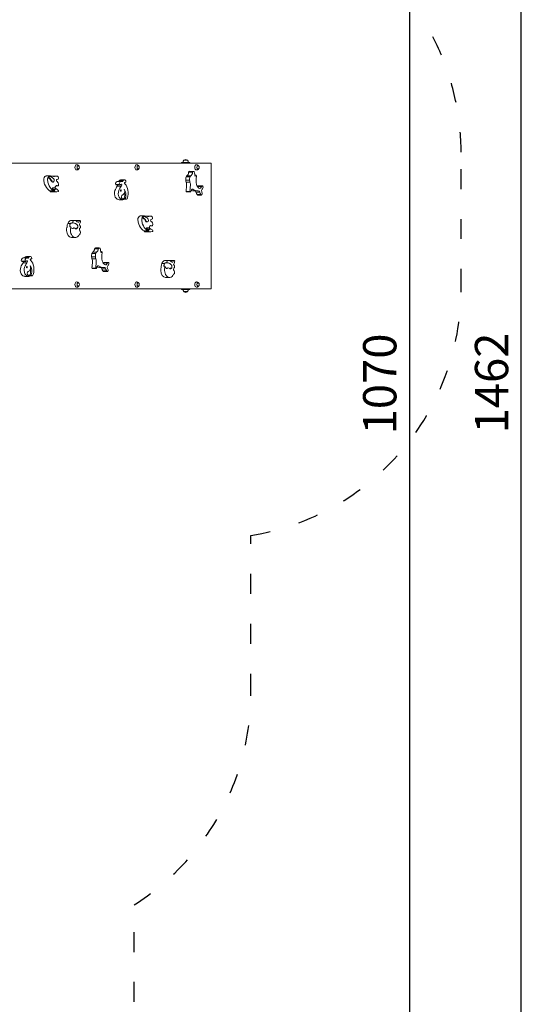
# Model space of a CAD drawing. Units: millimetres. Extents: x 10903 to 12089, y -39844 to -36336.
# Drawn here: x 11784 to 12089, y -37470 to -36878 of the extents above; entities that cross this region are included whole.
import ezdxf

# ---------------------------------------------------------------- set-up
doc = ezdxf.new("R2010")
doc.units = ezdxf.units.MM
doc.linetypes.add('ACAD_ISO03W100', pattern=[30, 12, -18])
doc.layers.add('Strefa funkcjonowania', color=7, linetype='ACAD_ISO03W100')
doc.styles.add('arialN', font='ARIALN.TTF')
doc.dimstyles.new('100 strzałki', dxfattribs={"dimtxt": 20, "dimasz": 22, "dimexe": 15, "dimexo": 15, "dimgap": 5, "dimtad": 1, "dimdec": 0, "dimtxsty": 'arialN', "dimcen": 0, "dimse1": 1, "dimse2": 1, "dimclrd": 5, "dimclre": 5, "dimclrt": 256, "dimadec": 0, "dimazin": 0, "dimtfac": 1, "dimtdec": 0, "dimtmove": 0, "dimatfit": 0, "dimfxl": 1, "dimarcsym": 0})

# ---------------------------------------------------------------- blocks, each defined once
blk = doc.blocks.new('*D5')
at = {"lineweight": -2, "transparency": 16777216}
blk.add_line((12085.59, -37816.91), (12085.59, -36398.63), dxfattribs=at)
at = {"transparency": 16777216}
for points in [[(12081.92, -36398.63), (12089.25, -36398.63), (12085.59, -36376.63)], [(12081.92, -37816.91), (12089.25, -37816.91), (12085.59, -37838.91)]]:
    blk.add_solid(points, dxfattribs=at)
at = {"layer": 'Defpoints', "color": 0, "transparency": 16777216}
for p in [(11215.62, -36376.63), (12085.59, -36376.63), (11201.62, -37838.91)]:
    blk.add_point(p, dxfattribs=at)
at = {"transparency": 16777216, "insert": (12070.37, -37096.49), "char_height": 20, "attachment_point": 5, "rotation": 90, "style": 'arialN'}
blk.add_mtext('1462', dxfattribs=at)
blk = doc.blocks.new('*D6')
at = {"lineweight": -2, "transparency": 16777216}
blk.add_line((12018.44, -36583.85), (12018.44, -37610.32), dxfattribs=at)
at = {"transparency": 16777216}
for points in [[(12014.77, -36583.85), (12022.1, -36583.85), (12018.44, -36561.85)], [(12014.77, -37610.32), (12022.1, -37610.32), (12018.44, -37632.32)]]:
    blk.add_solid(points, dxfattribs=at)
at = {"layer": 'Defpoints', "color": 0, "transparency": 16777216}
for p in [(11215.62, -36561.85), (11200.87, -37632.32), (12018.44, -37632.32)]:
    blk.add_point(p, dxfattribs=at)
at = {"transparency": 16777216, "insert": (12003.22, -37097.08), "char_height": 20, "attachment_point": 5, "rotation": 90, "style": 'arialN'}
blk.add_mtext('1070', dxfattribs=at)
blk = doc.blocks.new('*D7')
at = {"lineweight": -2, "transparency": 16777216}
blk.add_line((11074.82, -36414.1), (11877.35, -36414.1), dxfattribs=at)
at = {"transparency": 16777216}
for points in [[(11074.82, -36410.43), (11074.82, -36417.77), (11052.82, -36414.1)], [(11877.35, -36410.43), (11877.35, -36417.77), (11899.35, -36414.1)]]:
    blk.add_solid(points, dxfattribs=at)
at = {"layer": 'Defpoints', "color": 0, "transparency": 16777216}
for p in [(11899.35, -36414.1), (11899.35, -37002.15), (11052.82, -37357.65)]:
    blk.add_point(p, dxfattribs=at)
at = {"transparency": 16777216, "insert": (11476.08, -36398.89), "char_height": 20, "attachment_point": 5, "style": 'arialN'}
blk.add_mtext('847', dxfattribs=at)
blk = doc.blocks.new('*D8')
at = {"lineweight": -2, "transparency": 16777216}
blk.add_line((12027.48, -36364.65), (10925.4, -36364.65), dxfattribs=at)
at = {"transparency": 16777216}
for points in [[(10925.4, -36360.98), (10925.4, -36368.31), (10903.4, -36364.65)], [(12027.48, -36360.98), (12027.48, -36368.31), (12049.48, -36364.65)]]:
    blk.add_solid(points, dxfattribs=at)
at = {"layer": 'Defpoints', "color": 0, "transparency": 16777216}
for p in [(10903.4, -36364.65), (12049.48, -37002.14), (10903.4, -37318.15)]:
    blk.add_point(p, dxfattribs=at)
at = {"transparency": 16777216, "insert": (11476.44, -36349.44), "char_height": 20, "attachment_point": 5, "style": 'arialN'}
blk.add_mtext('1146', dxfattribs=at)
blk = doc.blocks.new('A$C2B651E77')
at = {"lineweight": 0}
for p, q in [((3471.48, 1000.92), (3473.58, 1000.92)), ((3487.73, 999.17), (3362.65, 999.17)), ((3470.03, 999.67), (3470.63, 999.67)), ((3470.03, 999.17), (3470.03, 999.67)), ((3474.43, 999.67), (3470.63, 999.67)), ((3474.43, 999.67), (3475.03, 999.67)), ((3477.2, 994.29), (3474.9, 994.29)), ((3475.03, 999.17), (3475.03, 999.67)), ((3487.93, 998.97), (3487.93, 923.97)), ((3391.25, 991.52), (3388.96, 991.52)), ((3389.81, 990.5), (3390.19, 990.5)), ((3389.88, 990.65), (3390.26, 990.65)), ((3390.42, 990.12), (3390.04, 990.12)), ((3391.08, 991.15), (3390.7, 991.15)), ((3390.89, 989.81), (3391.28, 989.81)), ((3391.86, 988.37), (3392.24, 988.37)), ((3394.99, 991.34), (3392.7, 991.34)), ((3431.46, 988.27), (3433.76, 988.27)), ((3432.54, 988.58), (3434.84, 988.58)), ((3435.75, 989.13), (3433.45, 989.13)), ((3472.57, 988.91), (3474.87, 988.91)), ((3472.83, 990.93), (3475.13, 990.93)), ((3473.29, 991.66), (3475.59, 991.66)), ((3474.33, 993.73), (3476.63, 993.73)), ((3478.63, 992.04), (3478.11, 992.04)), ((3390.99, 982.5), (3393.29, 982.5)), ((3392.84, 987.86), (3392.46, 987.86)), ((3393.5, 984.4), (3393.12, 984.4)), ((3395.73, 985.58), (3394.57, 985.58)), ((3395.61, 985.6), (3394.6, 985.6)), ((3394.98, 985.75), (3395.11, 985.75)), ((3430.5, 986.33), (3432.8, 986.33)), ((3433.11, 986.2), (3430.81, 986.2)), ((3431.43, 985.35), (3433.72, 985.35)), ((3472.8, 987.75), (3475.1, 987.75)), ((3472.92, 982.13), (3475.21, 982.13)), ((3476.43, 983.56), (3476.77, 983.56)), ((3479.55, 982.57), (3477.26, 982.57)), ((3479.86, 985.27), (3482.16, 985.27)), ((3482.55, 985.59), (3480.25, 985.59)), ((3394.16, 981.98), (3391.48, 981.98)), ((3394.77, 981.94), (3392.09, 981.94)), ((3434.83, 977.2), (3432.53, 977.2)), ((3435.58, 978.2), (3436.35, 978.2)), ((3436.85, 977.51), (3435.93, 977.51)), ((3475.4, 981.99), (3473.1, 981.99)), ((3478.71, 981.8), (3481.01, 981.8)), ((3479.39, 980.43), (3481.69, 980.43)), ((3482.1, 980.04), (3479.8, 980.04)), ((3405.98, 964.75), (3403.68, 964.75)), ((3408.84, 964.78), (3406.54, 964.78)), ((3447.82, 967.52), (3445.52, 967.52)), ((3446.37, 966.5), (3446.76, 966.5)), ((3446.44, 966.65), (3446.83, 966.65)), ((3446.99, 966.12), (3446.6, 966.12)), ((3447.65, 967.15), (3447.26, 967.15)), ((3447.46, 965.81), (3447.84, 965.81)), ((3448.43, 964.37), (3448.81, 964.37)), ((3451.56, 967.34), (3449.26, 967.34)), ((3401.7, 962.97), (3403.37, 962.97)), ((3403.59, 960.95), (3403.21, 960.95)), ((3403.74, 963.24), (3404.13, 963.24)), ((3407.86, 963.76), (3408.31, 963.76)), ((3447.55, 958.5), (3449.85, 958.5)), ((3449.41, 963.86), (3449.02, 963.86)), ((3450.06, 960.4), (3449.68, 960.4)), ((3452.29, 961.58), (3451.14, 961.58)), ((3452.18, 961.6), (3451.16, 961.6)), ((3451.54, 961.75), (3451.67, 961.75)), ((3406.23, 954.55), (3403.94, 954.55)), ((3450.73, 957.98), (3448.05, 957.98)), ((3451.34, 957.94), (3448.66, 957.94)), ((3417.77, 947.73), (3420.06, 947.73)), ((3420.64, 948.29), (3418.34, 948.29)), ((3374.9, 942.27), (3377.2, 942.27)), ((3375.98, 942.58), (3378.28, 942.58)), ((3379.18, 943.13), (3376.88, 943.13)), ((3416.01, 942.91), (3418.31, 942.91)), ((3416.24, 941.75), (3418.54, 941.75)), ((3416.26, 944.93), (3418.56, 944.93)), ((3416.73, 945.66), (3419.02, 945.66)), ((3422.06, 946.04), (3421.54, 946.04)), ((3462.55, 940.75), (3460.25, 940.75)), ((3465.41, 940.78), (3463.11, 940.78)), ((3373.94, 940.33), (3376.23, 940.33)), ((3376.54, 940.2), (3374.24, 940.2)), ((3374.86, 939.35), (3377.16, 939.35)), ((3416.35, 936.13), (3418.65, 936.13)), ((3418.83, 935.99), (3416.53, 935.99)), ((3419.86, 937.56), (3420.2, 937.56)), ((3422.99, 936.57), (3420.69, 936.57)), ((3422.14, 935.8), (3424.44, 935.8)), ((3423.3, 939.27), (3425.6, 939.27)), ((3425.98, 939.59), (3423.69, 939.59)), ((3458.26, 938.97), (3459.93, 938.97)), ((3460.16, 936.95), (3459.77, 936.95)), ((3460.31, 939.24), (3460.69, 939.24)), ((3464.43, 939.76), (3464.88, 939.76)), ((3378.27, 931.2), (3375.97, 931.2)), ((3379.02, 932.2), (3379.79, 932.2)), ((3380.29, 931.51), (3379.36, 931.51)), ((3422.83, 934.43), (3425.13, 934.43)), ((3425.53, 934.04), (3423.23, 934.04)), ((3462.8, 930.55), (3460.5, 930.55)), ((3364.53, 923.77), (3487.73, 923.77)), ((3470.03, 923.77), (3470.03, 923.27)), ((3470.63, 923.27), (3470.03, 923.27)), ((3470.63, 923.27), (3474.43, 923.27)), ((3475.03, 923.27), (3474.43, 923.27)), ((3475.03, 923.77), (3475.03, 923.27)), ((3472.53, 922.02), (3471.48, 922.02)), ((3473.58, 922.02), (3472.53, 922.02))]:
    blk.add_line(p, q, dxfattribs=at)
for centre, radius, start, end in [((3472.8, 999.67), 1.81, 136.39718, 180), ((3471.68, 1000.83), 0.2, 132.84364, 155.32792), ((3472.53, 999.92), 1.45, 47.15636, 132.84364), ((3473.38, 1000.83), 0.2, 24.67208, 47.15636), ((3472.27, 999.67), 1.81, 0, 43.60282), ((3407.22, 996.67), 1.45, 343.16454, 16.83546), ((3443.21, 996.67), 1.45, 343.16454, 16.83546), ((3479.21, 996.67), 1.45, 343.16454, 16.83546), ((3487.73, 998.97), 0.2, 360, 90), ((3407.22, 926.27), 1.45, 343.16454, 16.83546), ((3443.21, 926.27), 1.45, 343.16454, 16.83546), ((3472.8, 923.27), 1.81, 180, 223.60282), ((3472.27, 923.27), 1.81, 316.39718, 0), ((3479.21, 926.27), 1.45, 343.16454, 16.83546), ((3487.73, 923.97), 0.2, 270, 0), ((3471.68, 922.1), 0.2, 204.67208, 227.15636), ((3472.53, 923.02), 1.45, 227.15636, 312.84364), ((3473.38, 922.1), 0.2, 312.84364, 335.32792)]:
    blk.add_arc(centre, radius, start, end, dxfattribs=at)
for centre, major_axis, start_param, end_param in [((3407.02, 996.67), (0, 1.55), 0, 1.570796), ((3407.02, 996.67), (0, -1.55), -1.570796, 0), ((3407.98, 996.67), (0, 1.05), -1.03061, 1.570796), ((3407.98, 996.67), (0, -1.05), -1.570796, 1.03061), ((3443.02, 996.67), (0, 1.55), 0, 1.570796), ((3443.02, 996.67), (0, -1.55), -1.570796, 0), ((3443.98, 996.67), (0, 1.05), -1.03061, 1.570796), ((3443.98, 996.67), (0, -1.05), -1.570796, 1.03061), ((3474.9, 993.31), (0, 0.983), 0, 1.129153), ((3477.2, 993.31), (0, 0.983), -0.925879, 1.129153), ((3453.95, 980.32), (0, 39.37), -1.288735, -1.218837), ((3479.02, 996.67), (0, 1.55), 0, 1.570796), ((3479.02, 996.67), (0, -1.55), -1.570796, 0), ((3479.97, 996.67), (0, 1.05), -1.03061, 1.570796), ((3479.97, 996.67), (0, -1.05), -1.570796, 1.03061), ((3391.05, 989.25), (0, -2.29), -2.144553, -1.473605), ((3393.5, 989.79), (0, -6.14), -1.44699, -1.033408), ((3390.97, 989.35), (0, 2.13), 0.07936, 0.917989), ((3391.43, 989.25), (0, -2.29), -2.225149, -2.144553), ((3390.42, 990.48), (0, -0.355), -1.623207, 0.475693), ((3391.08, 989.27), (0, 1.88), -0.248479, 0.747897), ((3390.32, 988.98), (0, 1.21), -0.822854, -0.252753), ((3391.25, 987.45), (0, 4.08), -0.197932, 0.151982), ((3384.34, 977.64), (0, 15.88), -0.828613, -0.697596), ((3389.72, 980.95), (0, 10.47), -0.544773, -0.248479), ((3392.84, 988.96), (0, -1.1), -1.010907, 2.59682), ((3394.99, 981.01), (0, 10.33), -0.075743, 0.077641), ((3395.23, 992.32), (0, -2.9), 0.042757, 0.414374), ((3395.29, 990.02), (0, 1.33), -1.174844, -0.250113), ((3395.66, 990.19), (0, 0.725), -2.385189, -1.072278), ((3432.05, 988.97), (0, 0.858), -2.527017, -2.042349), ((3434.03, 985.88), (0, 2.43), 0.172073, 0.959488), ((3432.79, 963.84), (0, 24.48), -0.081279, -0.061944), ((3435.75, 987.03), (0, 2.1), -0.391081, 0.736669), ((3435.93, 987.96), (0, 1.13), -1.549724, -0.470962), ((3436.5, 988), (0, -0.24), 0.03938, 1.480663), ((3474.72, 989.31), (0, -3.36), -2.075448, -1.451004), ((3477.7, 990.74), (0, -8.18), -1.344175, -1.195871), ((3474.69, 988.78), (0, -3.62), -2.494373, -2.210007), ((3477.02, 989.31), (0, -3.36), -2.075448, -1.451004), ((3480, 990.74), (0, -8.18), -1.344175, -1.195871), ((3476.99, 988.78), (0, -3.62), -2.494373, -2.210007), ((3478.63, 991.44), (0, 0.601), -1.844094, 1.844094), ((3394.86, 990.57), (0, -8.37), -1.082977, -0.444012), ((3396.89, 990.67), (0, -12.29), -0.843511, -0.808066), ((3391.48, 982.63), (0, -0.655), -0.808066, 0), ((3394.91, 989.72), (0, -7.64), -0.501645, -0.336882), ((3392.43, 982.87), (0, 0.804), -0.932103, -0.260776), ((3393, 983.96), (0, 0.332), 0.260776, 2.880817), ((3393.5, 981.05), (0, 3.35), -0.619697, 0.260776), ((3399.57, 990.67), (0, -12.29), -0.932103, -0.808066), ((3394.16, 982.63), (0, -0.655), -0.808066, 0.093715), ((3394.77, 990.88), (0, -8.95), -0.09972, 0.21338), ((3395.61, 987.63), (0, -2.03), -0.395502, 0.003829), ((3395.24, 986.51), (0, 1.48), -1.558819, -0.384767), ((3395.73, 986.32), (0, -0.747), -0.237142, 1.853224), ((3395.98, 982.54), (0, -0.405), 0.05683, 2.415613), ((3431, 986.64), (0, 1.45), -2.666685, -1.988275), ((3431.66, 986.19), (0, 0.324), -1.988275, -1.522502), ((3434.4, 981), (0, -3.66), -2.081455, -0.90064), ((3441.77, 972.72), (0, -17.79), -2.360562, -2.172231), ((3433.1, 986.84), (0, -0.69), -2.241918, -0.732215), ((3433.11, 987.17), (0, -0.968), -0.516716, 0.516716), ((3433.64, 982.73), (0, -0.381), -3.141592653589794, 3.141592653589792), ((3433.87, 980.23), (0, 4.37), -2.055341, -0.689985), ((3435.98, 989.56), (0, -1.98), 0.015421, 0.434227), ((3433.85, 981.31), (0, 6.41), -2.05875, -0.568784), ((3473.72, 982.76), (0, -1.4), -1.725701, -1.103096), ((3473.1, 982.34), (0, -0.353), -0.937163, 0), ((3476.02, 982.76), (0, -1.4), -1.725701, -1.103096), ((3475.4, 982.34), (0, -0.353), -0.937163, 0.958068), ((3477.26, 992.55), (0, -9.98), -0.218105, 0), ((3479.55, 992.55), (0, -9.98), -0.449207, 0.084121), ((3480.25, 984.88), (0, 0.716), 0, 0.996235), ((3482.55, 984.88), (0, 0.716), -0.891257, 0.996235), ((3482, 984.9), (0, 1.48), -2.117521, -1.279615), ((3392.09, 990.88), (0, -8.95), -0.096441, 0), ((3434.83, 982.1), (0, -4.89), -0.809864, 0.512058), ((3434.68, 978.99), (0, 1.21), 0.158407, 2.882582), ((3435.12, 981.52), (0, -3.84), -0.262596, 0.523074), ((3436.85, 978.53), (0, -1.03), -0.814614, 1.345138), ((3482.07, 984.75), (0, -6.01), -1.057623, -0.76733), ((3479.8, 980.75), (0, -0.706), -1.097467, 0), ((3484.37, 984.75), (0, -6.01), -1.057623, -0.76733), ((3482.1, 980.75), (0, -0.706), -1.097467, 2.034766), ((3404.12, 960.2), (0, -4.69), -2.718327, -2.20449), ((3403.68, 961.8), (0, 2.94), 0, 0.433603), ((3406.42, 960.2), (0, -4.69), -2.718327, -2.276213), ((3405.98, 961.8), (0, 2.94), -0.422344, 0.433603), ((3407.85, 962.53), (0, -3.11), -2.353803, -2.331154), ((3406.54, 964.52), (0, 0.262), 0, 0.701357), ((3410.15, 962.53), (0, -3.11), -2.353803, -1.977659), ((3408.84, 964.52), (0, 0.262), -0.499028, 0.701357), ((3408.5, 962.41), (0, 2.43), -0.527393, -0.269831), ((3408.32, 964.19), (0, 1.63), -2.119058, -1.456636), ((3409.15, 964.24), (0, 0.347), -1.15695, -0.666063), ((3447.61, 965.25), (0, -2.29), -2.144553, -1.473605), ((3450.06, 965.79), (0, -6.14), -1.44699, -1.033408), ((3447.53, 965.35), (0, 2.13), 0.07936, 0.917989), ((3446.99, 966.48), (0, -0.355), -1.623207, 0.475693), ((3447.99, 965.25), (0, -2.29), -2.225149, -2.144553), ((3447.65, 965.27), (0, 1.88), -0.248479, 0.747897), ((3446.89, 964.98), (0, 1.21), -0.822854, -0.252753), ((3447.82, 963.45), (0, 4.08), -0.197932, 0.151982), ((3440.9, 953.64), (0, 15.88), -0.828613, -0.697596), ((3446.29, 956.95), (0, 10.47), -0.544773, -0.248479), ((3449.41, 964.96), (0, -1.1), -1.010907, 2.59682), ((3451.56, 957.01), (0, 10.33), -0.075743, 0.077641), ((3451.8, 968.32), (0, -2.9), 0.042757, 0.414374), ((3451.85, 966.02), (0, 1.33), -1.174844, -0.250113), ((3452.23, 966.19), (0, 0.725), -2.385189, -1.072278), ((3403.51, 958.87), (0, -3.94), -2.000212, -1.539886), ((3403.94, 959.18), (0, -4.62), -1.477676, 0), ((3404.33, 960.61), (0, -4.73), -2.094086, -1.692678), ((3405.81, 958.87), (0, -3.94), -2.000212, -1.539886), ((3406.23, 959.18), (0, -4.62), -1.477676, 0.106977), ((3405.53, 958.16), (0, 2.15), -0.681072, 0), ((3406.75, 965.92), (0, 4.62), -2.371419, -2.163772), ((3408.66, 957.57), (0, 1.12), -0.987598, -0.299355), ((3409, 961.55), (0, 0.27), -1.024993, -0.12067), ((3408.45, 960.89), (0, 1.34), -1.381427, -0.929502), ((3409.17, 960.53), (0, -0.218), 0.365277, 1.611378), ((3407, 960.74), (0, 3.61), -1.627038, -1.461058), ((3451.42, 966.57), (0, -8.37), -1.082977, -0.444012), ((3453.45, 966.67), (0, -12.29), -0.843511, -0.808066), ((3451.47, 965.72), (0, -7.64), -0.501645, -0.336882), ((3448.99, 958.87), (0, 0.804), -0.932103, -0.260776), ((3449.57, 959.96), (0, 0.332), 0.260776, 2.880817), ((3450.06, 957.05), (0, 3.35), -0.619697, 0.260776), ((3456.13, 966.67), (0, -12.29), -0.932103, -0.808066), ((3452.18, 963.63), (0, -2.03), -0.395502, 0.003829), ((3451.8, 962.51), (0, 1.48), -1.558819, -0.384767), ((3452.29, 962.32), (0, -0.747), -0.237142, 1.853224), ((3452.54, 958.54), (0, -0.405), 0.05683, 2.415613), ((3406.4, 959), (0, -4.43), 0.051737, 0.957284), ((3408.85, 957.39), (0, -0.782), 0.142015, 0.911176), ((3403.88, 957.74), (0, 8.38), -1.670015, -1.517152), ((3448.05, 958.63), (0, -0.655), -0.808066, 0), ((3448.66, 966.88), (0, -8.95), -0.096441, 0), ((3450.73, 958.63), (0, -0.655), -0.808066, 0.093715), ((3451.34, 966.88), (0, -8.95), -0.09972, 0.21338), ((3418.34, 947.31), (0, 0.983), 0, 1.129153), ((3420.64, 947.31), (0, 0.983), -0.925879, 1.129153), ((3397.38, 934.32), (0, 39.37), -1.288735, -1.218837), ((3375.49, 942.97), (0, 0.858), -2.527017, -2.042349), ((3376.53, 940.84), (0, -0.69), -2.241918, -0.732215), ((3377.46, 939.88), (0, 2.43), 0.172073, 0.959488), ((3376.22, 917.84), (0, 24.48), -0.081279, -0.061944), ((3379.18, 941.03), (0, 2.1), -0.391081, 0.736669), ((3379.41, 943.56), (0, -1.98), 0.015421, 0.434227), ((3377.29, 935.31), (0, 6.41), -2.05875, -0.568784), ((3379.36, 941.96), (0, 1.13), -1.549724, -0.470962), ((3379.94, 942), (0, -0.24), 0.03938, 1.480663), ((3418.15, 943.31), (0, -3.36), -2.075448, -1.451004), ((3421.13, 944.74), (0, -8.18), -1.344175, -1.195871), ((3418.13, 942.78), (0, -3.62), -2.494373, -2.210007), ((3420.45, 943.31), (0, -3.36), -2.075448, -1.451004), ((3423.43, 944.74), (0, -8.18), -1.344175, -1.195871), ((3420.43, 942.78), (0, -3.62), -2.494373, -2.210007), ((3422.06, 945.44), (0, 0.601), -1.844094, 1.844094), ((3460.25, 937.8), (0, 2.94), 0, 0.433603), ((3462.55, 937.8), (0, 2.94), -0.422344, 0.433603), ((3464.42, 938.53), (0, -3.11), -2.353803, -2.331154), ((3463.11, 940.52), (0, 0.262), 0, 0.701357), ((3466.71, 938.53), (0, -3.11), -2.353803, -1.977659), ((3465.41, 940.52), (0, 0.262), -0.499028, 0.701357), ((3465.07, 938.41), (0, 2.43), -0.527393, -0.269831), ((3374.43, 940.64), (0, 1.45), -2.666685, -1.988275), ((3375.1, 940.19), (0, 0.324), -1.988275, -1.522502), ((3377.83, 935), (0, -3.66), -2.081455, -0.90064), ((3385.21, 926.72), (0, -17.79), -2.360562, -2.172231), ((3376.54, 941.17), (0, -0.968), -0.516716, 0.516716), ((3377.07, 936.73), (0, -0.381), -3.141592653589794, 3.141592653589792), ((3377.3, 934.23), (0, 4.37), -2.055341, -0.689985), ((3417.15, 936.76), (0, -1.4), -1.725701, -1.103096), ((3416.53, 936.34), (0, -0.353), -0.937163, 0), ((3419.45, 936.76), (0, -1.4), -1.725701, -1.103096), ((3418.83, 936.34), (0, -0.353), -0.937163, 0.958068), ((3420.69, 946.55), (0, -9.98), -0.218105, 0), ((3422.99, 946.55), (0, -9.98), -0.449207, 0.084121), ((3425.51, 938.75), (0, -6.01), -1.057623, -0.76733), ((3423.69, 938.88), (0, 0.716), 0, 0.996235), ((3427.81, 938.75), (0, -6.01), -1.057623, -0.76733), ((3425.53, 934.75), (0, -0.706), -1.097467, 2.034766), ((3425.98, 938.88), (0, 0.716), -0.891257, 0.996235), ((3425.43, 938.9), (0, 1.48), -2.117521, -1.279615), ((3460.07, 934.87), (0, -3.94), -2.000212, -1.539886), ((3460.5, 935.18), (0, -4.62), -1.477676, 0), ((3460.89, 936.61), (0, -4.73), -2.094086, -1.692678), ((3460.69, 936.2), (0, -4.69), -2.718327, -2.20449), ((3462.37, 934.87), (0, -3.94), -2.000212, -1.539886), ((3462.8, 935.18), (0, -4.62), -1.477676, 0.106977), ((3462.99, 936.2), (0, -4.69), -2.718327, -2.276213), ((3462.09, 934.16), (0, 2.15), -0.681072, 0), ((3463.32, 941.92), (0, 4.62), -2.371419, -2.163772), ((3465.56, 937.55), (0, 0.27), -1.024993, -0.12067), ((3465.02, 936.89), (0, 1.34), -1.381427, -0.929502), ((3464.88, 940.19), (0, 1.63), -2.119058, -1.456636), ((3465.74, 936.53), (0, -0.218), 0.365277, 1.611378), ((3465.72, 940.24), (0, 0.347), -1.15695, -0.666063), ((3463.56, 936.74), (0, 3.61), -1.627038, -1.461058), ((3378.27, 936.1), (0, -4.89), -0.809864, 0.512058), ((3378.11, 932.99), (0, 1.21), 0.158407, 2.882582), ((3378.55, 935.52), (0, -3.84), -0.262596, 0.523074), ((3380.29, 932.53), (0, -1.03), -0.814614, 1.345138), ((3423.23, 934.75), (0, -0.706), -1.097467, 0), ((3462.97, 935), (0, -4.43), 0.051737, 0.957284), ((3465.22, 933.57), (0, 1.12), -0.987598, -0.299355), ((3465.41, 933.39), (0, -0.782), 0.142015, 0.911176), ((3460.45, 933.74), (0, 8.38), -1.670015, -1.517152)]:
    blk.add_ellipse(centre, major_axis=major_axis, ratio=0.642788, start_param=start_param, end_param=end_param, dxfattribs=at)
at = {"lineweight": 0, "extrusion": (0, 0, -1)}
for centre, major_axis, start_param, end_param in [((3388.75, 989.25), (0, 2.29), -1.667988, -0.916443), ((3391.2, 989.79), (0, 6.14), -2.108185, -1.694603), ((3388.67, 989.35), (0, 2.13), -0.917989, -0.07936), ((3388.96, 987.45), (0, 4.08), -0.151982, 0), ((3390.04, 990.48), (0, -0.355), 0, 1.623207), ((3390.7, 989.27), (0, 1.88), -0.747897, 0), ((3390.71, 988.98), (0, 1.21), -0.236193, 0.822854), ((3384.72, 977.64), (0, -15.88), -2.443997, -2.31298), ((3393.48, 1008.25), (0, -17.01), -0.091549, 0.156971), ((3392.46, 988.96), (0, -1.1), 0, 1.010907), ((3392.7, 981.01), (0, 10.33), -0.050498, 0), ((3395.2, 988.8), (0, 0.477), -2.42812, -0.902255), ((3395.42, 988.51), (0, 0.919), -0.88207, -0.180443), ((3396.07, 990.18), (0, -2.41), 0.315689, 0.766775), ((3431.73, 985.88), (0, 2.43), -0.959488, -0.172073), ((3433.45, 987.03), (0, 2.1), -0.736669, 0), ((3434.35, 988.97), (0, -0.858), -1.099243, 0.54237), ((3470.99, 997.82), (0, -7.13), -0.723213, -0.526975), ((3473.48, 993.52), (0, -1.33), -1.72559, -0.673134), ((3473.29, 997.82), (0, -7.13), -0.723213, -0.526975), ((3475.78, 993.52), (0, -1.33), -1.72559, -0.673134), ((3483.47, 988.87), (0, 7.36), -1.90523, -1.236363), ((3392.56, 990.57), (0, 8.37), -2.697581, -2.058615), ((3392.61, 989.72), (0, -7.64), 0.336882, 0.501645), ((3392.62, 983.96), (0, -0.332), 0.260776, 2.880817), ((3393.12, 981.05), (0, 3.35), -0.260776, 0), ((3399.19, 990.67), (0, 12.29), -2.298081, -2.209489), ((3392.81, 982.87), (0, 0.804), 0.260776, 0.932103), ((3394.73, 984.45), (0, 0.882), -1.829199, -1.452779), ((3394.92, 984.54), (0, 1.18), -1.561124, -0.665561), ((3395.04, 984.18), (0, 1.57), -0.616698, 0.063397), ((3400.51, 1001.82), (0, -20.15), 0.343511, 0.461223), ((3432.1, 981), (0, 3.66), -2.240953, -1.060138), ((3439.48, 972.72), (0, 17.79), -0.969362, -0.781031), ((3430.8, 986.84), (0, 0.69), -2.409378, -0.899674), ((3430.81, 987.17), (0, -0.968), 0, 0.516716), ((3433.88, 985.07), (0, 1.45), -0.516716, 0.115472), ((3433.3, 986.64), (0, -1.45), -1.153318, -0.474908), ((3433.96, 986.19), (0, 0.324), 0.115472, 1.988275), ((3434.53, 982.33), (0, -2.16), -2.198537, -0.015756), ((3436.05, 987.1), (0, 0.489), -1.209419, -0.162548), ((3436.62, 987.98), (0, 1.52), -2.552928, -2.054978), ((3470.88, 986.07), (0, -3.43), -2.083862, -1.456018), ((3455.27, 988.19), (0, -27.81), -1.479987, -1.382104), ((3473.18, 986.07), (0, -3.43), -2.083862, -1.456018), ((3457.57, 988.19), (0, -27.81), -1.479987, -1.382104), ((3709.31, 739.88), (0, 436.92), -0.983082, -0.980159), ((3476.6, 982.42), (0, 1.17), -0.843144, 0.231089), ((3477.92, 981.29), (0, 1.32), 0.276567, 1.178452), ((3481.81, 988.72), (0, 4.92), -2.707237, -2.04993), ((3477.37, 988.46), (0, -5.03), -0.883005, -0.816947), ((3480.22, 981.29), (0, 1.32), -0.150796, 1.178452), ((3480.96, 985.34), (0, -1.32), -0.528322, 0.602674), ((3479.66, 988.46), (0, -5.03), -0.883005, -0.56131), ((3484.52, 980.52), (0, 4.49), -1.062778, -0.634288), ((3493.18, 989.99), (0, 18.86), -2.063626, -1.967153), ((3432.53, 982.1), (0, -4.89), 0, 0.809864), ((3434.35, 981.52), (0, -3.84), -0.523074, -0.155864), ((3433.1, 980.23), (0, -4.37), -1.853744, -1.086251), ((3409.22, 971.16), (0, -7.7), 0.232285, 0.52133), ((3445.31, 965.25), (0, 2.29), -1.667988, -0.916443), ((3447.76, 965.79), (0, 6.14), -2.108185, -1.694603), ((3445.23, 965.35), (0, 2.13), -0.917989, -0.07936), ((3445.52, 963.45), (0, 4.08), -0.151982, 0), ((3446.6, 966.48), (0, -0.355), 0, 1.623207), ((3447.26, 965.27), (0, 1.88), -0.747897, 0), ((3447.27, 964.98), (0, 1.21), -0.236193, 0.822854), ((3441.29, 953.64), (0, -15.88), -2.443997, -2.31298), ((3450.04, 984.25), (0, -17.01), -0.091549, 0.156971), ((3449.02, 964.96), (0, -1.1), 0, 1.010907), ((3449.26, 957.01), (0, 10.33), -0.050498, 0), ((3451.77, 964.8), (0, 0.477), -2.42812, -0.902255), ((3451.98, 964.51), (0, 0.919), -0.88207, -0.180443), ((3452.64, 966.18), (0, -2.41), 0.315689, 0.766775), ((3400.12, 961.28), (0, -1.85), -1.521468, -1.142386), ((3402.42, 961.28), (0, -1.85), -1.39163, -1.142386), ((3404.54, 961.59), (0, -1.61), 0, 1.1586), ((3404.64, 961.65), (0, 1.78), -0.467739, -0.026529), ((3406.7, 961.11), (0, -1.36), 0, 0.34711), ((3408.08, 964.45), (0, -0.776), -0.479758, 0.003696), ((3410.12, 959.24), (0, 2.21), -1.630481, -1.284612), ((3409.1, 959.14), (0, 0.605), -2.533391, -1.626867), ((3409.07, 962.29), (0, 0.501), -2.208929, -0.887089), ((3409.33, 959.27), (0, 1.06), -0.979374, -0.687246), ((3415.56, 981.1), (0, 21.81), -2.655638, -2.638635), ((3411.16, 953.21), (0, 7.73), -0.4723, -0.400111), ((3449.12, 966.57), (0, 8.37), -2.697581, -2.058615), ((3449.18, 965.72), (0, -7.64), 0.336882, 0.501645), ((3449.18, 959.96), (0, -0.332), 0.260776, 2.880817), ((3449.68, 957.05), (0, 3.35), -0.260776, 0), ((3455.75, 966.67), (0, 12.29), -2.298081, -2.209489), ((3449.38, 958.87), (0, 0.804), 0.260776, 0.932103), ((3451.49, 960.54), (0, 1.18), -1.561124, -0.665561), ((3451.3, 960.45), (0, 0.882), -1.829199, -1.452779), ((3451.61, 960.18), (0, 1.57), -0.616698, 0.063397), ((3457.08, 977.82), (0, -20.15), 0.343511, 0.461223), ((3408.95, 956.19), (0, 0.435), -0.911843, -0.125249), ((3416.92, 947.52), (0, -1.33), -1.72559, -0.673134), ((3419.22, 947.52), (0, -1.33), -1.72559, -0.673134), ((3374.23, 940.84), (0, 0.69), -2.409378, -0.899674), ((3375.17, 939.88), (0, 2.43), -0.959488, -0.172073), ((3376.88, 941.03), (0, 2.1), -0.736669, 0), ((3377.78, 942.97), (0, -0.858), -1.099243, 0.54237), ((3379.48, 941.1), (0, 0.489), -1.209419, -0.162548), ((3380.05, 941.98), (0, 1.52), -2.552928, -2.054978), ((3414.32, 940.07), (0, -3.43), -2.083862, -1.456018), ((3414.42, 951.82), (0, -7.13), -0.723213, -0.526975), ((3416.62, 940.07), (0, -3.43), -2.083862, -1.456018), ((3416.72, 951.82), (0, -7.13), -0.723213, -0.526975), ((3426.9, 942.87), (0, 7.36), -1.90523, -1.236363), ((3375.53, 935), (0, 3.66), -2.240953, -1.060138), ((3382.91, 926.72), (0, 17.79), -0.969362, -0.781031), ((3374.24, 941.17), (0, -0.968), 0, 0.516716), ((3377.31, 939.07), (0, 1.45), -0.516716, 0.115472), ((3376.73, 940.64), (0, -1.45), -1.153318, -0.474908), ((3377.39, 940.19), (0, 0.324), 0.115472, 1.988275), ((3377.97, 936.33), (0, -2.16), -2.198537, -0.015756), ((3376.54, 934.23), (0, -4.37), -1.853744, -1.086251), ((3398.71, 942.19), (0, -27.81), -1.479987, -1.382104), ((3401.01, 942.19), (0, -27.81), -1.479987, -1.382104), ((3652.74, 693.88), (0, 436.92), -0.983082, -0.980159), ((3420.03, 936.42), (0, 1.17), -0.843144, 0.231089), ((3421.36, 935.29), (0, 1.32), 0.276567, 1.178452), ((3425.24, 942.72), (0, 4.92), -2.707237, -2.04993), ((3420.8, 942.46), (0, -5.03), -0.883005, -0.816947), ((3423.66, 935.29), (0, 1.32), -0.150796, 1.178452), ((3424.39, 939.34), (0, -1.32), -0.528322, 0.602674), ((3423.1, 942.46), (0, -5.03), -0.883005, -0.56131), ((3427.95, 934.52), (0, 4.49), -1.062778, -0.634288), ((3436.62, 943.99), (0, 18.86), -2.063626, -1.967153), ((3456.69, 937.28), (0, -1.85), -1.521468, -1.142386), ((3458.99, 937.28), (0, -1.85), -1.39163, -1.142386), ((3461.11, 937.59), (0, -1.61), 0, 1.1586), ((3461.21, 937.65), (0, 1.78), -0.467739, -0.026529), ((3463.26, 937.11), (0, -1.36), 0, 0.34711), ((3465.78, 947.16), (0, -7.7), 0.232285, 0.52133), ((3464.65, 940.45), (0, -0.776), -0.479758, 0.003696), ((3466.69, 935.24), (0, 2.21), -1.630481, -1.284612), ((3465.66, 935.14), (0, 0.605), -2.533391, -1.626867), ((3465.63, 938.29), (0, 0.501), -2.208929, -0.887089), ((3465.89, 935.27), (0, 1.06), -0.979374, -0.687246), ((3472.13, 957.1), (0, 21.81), -2.655638, -2.638635), ((3467.72, 929.21), (0, 7.73), -0.4723, -0.400111), ((3375.97, 936.1), (0, -4.89), 0, 0.809864), ((3377.79, 935.52), (0, -3.84), -0.523074, -0.155864), ((3465.52, 932.19), (0, 0.435), -0.911843, -0.125249), ((3407.02, 926.27), (0, 1.55), -1.570796, 0), ((3407.02, 926.27), (0, -1.55), 0, 1.570796), ((3407.98, 926.27), (0, 1.05), -1.570796, 1.03061), ((3407.98, 926.27), (0, -1.05), -1.03061, 1.570796), ((3443.02, 926.27), (0, 1.55), -1.570796, 0), ((3443.02, 926.27), (0, -1.55), 0, 1.570796), ((3443.98, 926.27), (0, 1.05), -1.570796, 1.03061), ((3443.98, 926.27), (0, -1.05), -1.03061, 1.570796), ((3479.02, 926.27), (0, 1.55), -1.570796, 0), ((3479.02, 926.27), (0, -1.55), 0, 1.570796), ((3479.97, 926.27), (0, 1.05), -1.570796, 1.03061), ((3479.97, 926.27), (0, -1.05), -1.03061, 1.570796)]:
    blk.add_ellipse(centre, major_axis=major_axis, ratio=0.642788, start_param=start_param, end_param=end_param, dxfattribs=at)
at = {"lineweight": 0}
for centre in [(3394.01, 983.39), (3450.57, 959.39)]:
    blk.add_ellipse(centre, major_axis=(0, -0.261), ratio=0.642788, dxfattribs=at)
for points, knots in [([(3407.02, 998.22), (3407.19, 998.22), (3407.35, 998.19), (3407.65, 998.1), (3407.78, 998.04), (3408.02, 997.9), (3408.11, 997.83), (3408.28, 997.67), (3408.34, 997.59), (3408.45, 997.44), (3408.49, 997.37), (3408.52, 997.3)], [0, 0, 0, 0, 0.1851735, 0.1851735, 0.370347, 0.370347, 0.5555205, 0.5555205, 0.7406939, 0.7406939, 0.9258674, 0.9258674, 0.9258674, 0.9258674]), ([(3408.52, 996.04), (3408.49, 995.97), (3408.45, 995.89), (3408.34, 995.74), (3408.28, 995.66), (3408.11, 995.51), (3408.02, 995.43), (3407.78, 995.29), (3407.65, 995.23), (3407.35, 995.14), (3407.19, 995.12), (3407.02, 995.12)], [2.2157252, 2.2157252, 2.2157252, 2.2157252, 2.4008987, 2.4008987, 2.5860722, 2.5860722, 2.7712457, 2.7712457, 2.9564192, 2.9564192, 3.1415927, 3.1415927, 3.1415927, 3.1415927]), ([(3407.95, 997.72), (3408.01, 997.71), (3408.06, 997.7), (3408.17, 997.66), (3408.23, 997.63), (3408.33, 997.55), (3408.38, 997.5), (3408.46, 997.4), (3408.49, 997.34), (3408.56, 997.22), (3408.58, 997.15), (3408.6, 997.09)], [0.039545, 0.039545, 0.039545, 0.039545, 0.226164, 0.226164, 0.452328, 0.452328, 0.678492, 0.678492, 0.904656, 0.904656, 1.13082, 1.13082, 1.13082, 1.13082]), ([(3408.6, 996.25), (3408.58, 996.18), (3408.56, 996.11), (3408.49, 995.99), (3408.46, 995.93), (3408.38, 995.83), (3408.33, 995.78), (3408.23, 995.7), (3408.17, 995.67), (3408.06, 995.63), (3408.01, 995.62), (3407.95, 995.62)], [2.010773, 2.010773, 2.010773, 2.010773, 2.236937, 2.236937, 2.463101, 2.463101, 2.689265, 2.689265, 2.915429, 2.915429, 3.102048, 3.102048, 3.102048, 3.102048]), ([(3443.02, 998.22), (3443.18, 998.22), (3443.35, 998.19), (3443.65, 998.1), (3443.78, 998.04), (3444.01, 997.9), (3444.11, 997.83), (3444.27, 997.67), (3444.34, 997.59), (3444.44, 997.44), (3444.48, 997.37), (3444.52, 997.3)], [0, 0, 0, 0, 0.1851735, 0.1851735, 0.370347, 0.370347, 0.5555205, 0.5555205, 0.7406939, 0.7406939, 0.9258674, 0.9258674, 0.9258674, 0.9258674]), ([(3444.52, 996.04), (3444.48, 995.97), (3444.44, 995.89), (3444.34, 995.74), (3444.27, 995.66), (3444.11, 995.51), (3444.01, 995.43), (3443.78, 995.29), (3443.65, 995.23), (3443.35, 995.14), (3443.18, 995.12), (3443.02, 995.12)], [2.2157252, 2.2157252, 2.2157252, 2.2157252, 2.4008987, 2.4008987, 2.5860722, 2.5860722, 2.7712457, 2.7712457, 2.9564192, 2.9564192, 3.1415927, 3.1415927, 3.1415927, 3.1415927]), ([(3443.95, 997.72), (3444, 997.71), (3444.05, 997.7), (3444.16, 997.66), (3444.22, 997.63), (3444.33, 997.55), (3444.37, 997.5), (3444.45, 997.4), (3444.49, 997.34), (3444.55, 997.22), (3444.58, 997.15), (3444.6, 997.09)], [0.039545, 0.039545, 0.039545, 0.039545, 0.226164, 0.226164, 0.452328, 0.452328, 0.678492, 0.678492, 0.904656, 0.904656, 1.13082, 1.13082, 1.13082, 1.13082]), ([(3444.6, 996.25), (3444.58, 996.18), (3444.55, 996.11), (3444.49, 995.99), (3444.45, 995.93), (3444.37, 995.83), (3444.33, 995.78), (3444.22, 995.7), (3444.16, 995.67), (3444.05, 995.63), (3444, 995.62), (3443.95, 995.62)], [2.010773, 2.010773, 2.010773, 2.010773, 2.236937, 2.236937, 2.463101, 2.463101, 2.689265, 2.689265, 2.915429, 2.915429, 3.102048, 3.102048, 3.102048, 3.102048]), ([(3479.02, 998.22), (3479.18, 998.22), (3479.34, 998.19), (3479.64, 998.1), (3479.78, 998.04), (3480.01, 997.9), (3480.11, 997.83), (3480.27, 997.67), (3480.33, 997.59), (3480.44, 997.44), (3480.48, 997.37), (3480.51, 997.3)], [0, 0, 0, 0, 0.1851735, 0.1851735, 0.370347, 0.370347, 0.5555205, 0.5555205, 0.7406939, 0.7406939, 0.9258674, 0.9258674, 0.9258674, 0.9258674]), ([(3480.51, 996.04), (3480.48, 995.97), (3480.44, 995.89), (3480.33, 995.74), (3480.27, 995.66), (3480.11, 995.51), (3480.01, 995.43), (3479.78, 995.29), (3479.64, 995.23), (3479.34, 995.14), (3479.18, 995.12), (3479.02, 995.12)], [2.2157252, 2.2157252, 2.2157252, 2.2157252, 2.4008987, 2.4008987, 2.5860722, 2.5860722, 2.7712457, 2.7712457, 2.9564192, 2.9564192, 3.1415927, 3.1415927, 3.1415927, 3.1415927]), ([(3479.94, 997.72), (3480, 997.71), (3480.05, 997.7), (3480.16, 997.66), (3480.22, 997.63), (3480.32, 997.55), (3480.37, 997.5), (3480.45, 997.4), (3480.49, 997.34), (3480.55, 997.22), (3480.58, 997.15), (3480.6, 997.09)], [0.039545, 0.039545, 0.039545, 0.039545, 0.226164, 0.226164, 0.452328, 0.452328, 0.678492, 0.678492, 0.904656, 0.904656, 1.13082, 1.13082, 1.13082, 1.13082]), ([(3480.6, 996.25), (3480.58, 996.18), (3480.55, 996.11), (3480.49, 995.99), (3480.45, 995.93), (3480.37, 995.83), (3480.32, 995.78), (3480.22, 995.7), (3480.16, 995.67), (3480.05, 995.63), (3480, 995.62), (3479.94, 995.62)], [2.010773, 2.010773, 2.010773, 2.010773, 2.236937, 2.236937, 2.463101, 2.463101, 2.689265, 2.689265, 2.915429, 2.915429, 3.102048, 3.102048, 3.102048, 3.102048]), ([(3403.43, 963.05), (3403.35, 962.97), (3403.29, 962.87), (3403.17, 962.67), (3403.12, 962.56), (3403.04, 962.34), (3403, 962.23), (3402.96, 961.99), (3402.94, 961.87), (3402.94, 961.62), (3402.94, 961.5), (3402.95, 961.38)], [0.597944, 0.597944, 0.597944, 0.597944, 0.826252, 0.826252, 1.054559, 1.054559, 1.282867, 1.282867, 1.511175, 1.511175, 1.739482, 1.739482, 1.739482, 1.739482]), ([(3403.21, 960.95), (3403.19, 960.95), (3403.18, 960.95), (3403.15, 960.96), (3403.14, 960.97), (3403.09, 960.99), (3403.07, 961.01), (3403.03, 961.08), (3403.01, 961.13), (3402.99, 961.19)], [-0.4703468, -0.4703468, -0.4703468, -0.4703468, -0.4013093, -0.4013093, -0.3279618, -0.3279618, -0.1865882, -0.1865882, 0, 0, 0, 0]), ([(3403.43, 963.05), (3403.45, 963.07), (3403.47, 963.09), (3403.52, 963.14), (3403.56, 963.17), (3403.63, 963.21), (3403.66, 963.22), (3403.7, 963.23), (3403.73, 963.24), (3403.74, 963.24)], [-0.3863836, -0.3863836, -0.3863836, -0.3863836, -0.3093632, -0.3093632, -0.1679788, -0.1679788, -0.0769932, -0.0769932, 0, 0, 0, 0]), ([(3405.08, 960.14), (3405.05, 960.12), (3405.02, 960.1), (3404.95, 960.07), (3404.92, 960.05), (3404.85, 960.03), (3404.81, 960.02), (3404.73, 960), (3404.7, 959.99), (3404.62, 959.98), (3404.58, 959.98), (3404.54, 959.98)], [2.7539465, 2.7539465, 2.7539465, 2.7539465, 2.8314758, 2.8314758, 2.909005, 2.909005, 2.9865342, 2.9865342, 3.0640634, 3.0640634, 3.1415927, 3.1415927, 3.1415927, 3.1415927]), ([(3404.64, 963.43), (3404.84, 963.41), (3405.03, 963.38), (3405.42, 963.28), (3405.61, 963.22), (3405.99, 963.08), (3406.17, 962.99), (3406.53, 962.79), (3406.71, 962.68), (3407.05, 962.43), (3407.22, 962.29), (3407.38, 962.14)], [0.0588585, 0.0588585, 0.0588585, 0.0588585, 0.152998, 0.152998, 0.2471375, 0.2471375, 0.341277, 0.341277, 0.4354165, 0.4354165, 0.529556, 0.529556, 0.529556, 0.529556]), ([(3405.53, 960.31), (3405.5, 960.31), (3405.47, 960.31), (3405.42, 960.3), (3405.39, 960.29), (3405.33, 960.28), (3405.31, 960.27), (3405.25, 960.24), (3405.22, 960.23), (3405.16, 960.19), (3405.13, 960.17), (3405.1, 960.15)], [0, 0, 0, 0, 0.0886143, 0.0886143, 0.1772286, 0.1772286, 0.2658429, 0.2658429, 0.3544573, 0.3544573, 0.4430716, 0.4430716, 0.4430716, 0.4430716]), ([(3406.93, 960.28), (3406.93, 960.28), (3406.93, 960.28), (3406.92, 960.25), (3406.91, 960.21), (3406.88, 960.15), (3406.86, 960.12), (3406.8, 960.04), (3406.76, 959.99), (3406.66, 959.91), (3406.61, 959.88), (3406.5, 959.84), (3406.45, 959.83), (3406.4, 959.83)], [-0.0013773, -0.0013773, -0.0013773, -0.0013773, 0, 0, 0.1045202, 0.1045202, 0.208834, 0.208834, 0.4056879, 0.4056879, 0.5997744, 0.5997744, 0.7926211, 0.7926211, 0.7926211, 0.7926211]), ([(3407.4, 962.13), (3407.48, 962.03), (3407.55, 961.92), (3407.66, 961.67), (3407.7, 961.53), (3407.75, 961.24), (3407.75, 961.09), (3407.73, 960.8), (3407.7, 960.65), (3407.6, 960.38), (3407.53, 960.25), (3407.35, 960.03), (3407.25, 959.93), (3407.03, 959.81), (3406.92, 959.77), (3406.77, 959.75), (3406.73, 959.75), (3406.7, 959.75)], [0.632821, 0.632821, 0.632821, 0.632821, 0.960906, 0.960906, 1.331233, 1.331233, 1.70789, 1.70789, 2.084265, 2.084265, 2.458646, 2.458646, 2.796331, 2.796331, 3.062334, 3.062334, 3.141593, 3.141593, 3.141593, 3.141593]), ([(3460, 939.05), (3459.92, 938.97), (3459.85, 938.87), (3459.73, 938.67), (3459.68, 938.56), (3459.6, 938.34), (3459.57, 938.23), (3459.52, 937.99), (3459.51, 937.87), (3459.5, 937.62), (3459.51, 937.5), (3459.52, 937.38)], [0.597944, 0.597944, 0.597944, 0.597944, 0.826252, 0.826252, 1.054559, 1.054559, 1.282867, 1.282867, 1.511175, 1.511175, 1.739482, 1.739482, 1.739482, 1.739482]), ([(3459.77, 936.95), (3459.76, 936.95), (3459.74, 936.95), (3459.71, 936.96), (3459.7, 936.97), (3459.66, 936.99), (3459.64, 937.01), (3459.59, 937.08), (3459.57, 937.13), (3459.56, 937.19)], [-0.4703468, -0.4703468, -0.4703468, -0.4703468, -0.4013093, -0.4013093, -0.3279618, -0.3279618, -0.1865882, -0.1865882, 0, 0, 0, 0]), ([(3460, 939.05), (3460.02, 939.07), (3460.04, 939.09), (3460.09, 939.14), (3460.13, 939.17), (3460.19, 939.21), (3460.22, 939.22), (3460.27, 939.23), (3460.29, 939.24), (3460.31, 939.24)], [-0.3863836, -0.3863836, -0.3863836, -0.3863836, -0.3093632, -0.3093632, -0.1679788, -0.1679788, -0.0769932, -0.0769932, 0, 0, 0, 0]), ([(3461.65, 936.14), (3461.62, 936.12), (3461.58, 936.1), (3461.52, 936.07), (3461.48, 936.05), (3461.41, 936.03), (3461.37, 936.02), (3461.3, 936), (3461.26, 935.99), (3461.19, 935.98), (3461.15, 935.98), (3461.11, 935.98)], [2.7539465, 2.7539465, 2.7539465, 2.7539465, 2.8314758, 2.8314758, 2.909005, 2.909005, 2.9865342, 2.9865342, 3.0640634, 3.0640634, 3.1415927, 3.1415927, 3.1415927, 3.1415927]), ([(3461.21, 939.43), (3461.4, 939.41), (3461.6, 939.38), (3461.98, 939.28), (3462.17, 939.22), (3462.55, 939.08), (3462.74, 938.99), (3463.1, 938.79), (3463.27, 938.68), (3463.62, 938.43), (3463.78, 938.29), (3463.95, 938.14)], [0.0588585, 0.0588585, 0.0588585, 0.0588585, 0.152998, 0.152998, 0.2471375, 0.2471375, 0.341277, 0.341277, 0.4354165, 0.4354165, 0.529556, 0.529556, 0.529556, 0.529556]), ([(3462.09, 936.31), (3462.07, 936.31), (3462.04, 936.31), (3461.98, 936.3), (3461.96, 936.29), (3461.9, 936.28), (3461.87, 936.27), (3461.81, 936.24), (3461.78, 936.23), (3461.72, 936.19), (3461.69, 936.17), (3461.66, 936.15)], [0, 0, 0, 0, 0.0886143, 0.0886143, 0.1772286, 0.1772286, 0.2658429, 0.2658429, 0.3544573, 0.3544573, 0.4430716, 0.4430716, 0.4430716, 0.4430716]), ([(3463.5, 936.28), (3463.5, 936.28), (3463.5, 936.28), (3463.49, 936.25), (3463.48, 936.21), (3463.45, 936.15), (3463.43, 936.12), (3463.37, 936.04), (3463.32, 935.99), (3463.23, 935.91), (3463.17, 935.88), (3463.07, 935.84), (3463.01, 935.83), (3462.96, 935.83)], [-0.0013773, -0.0013773, -0.0013773, -0.0013773, 0, 0, 0.1045202, 0.1045202, 0.208834, 0.208834, 0.4056879, 0.4056879, 0.5997744, 0.5997744, 0.7926211, 0.7926211, 0.7926211, 0.7926211]), ([(3463.96, 938.13), (3464.05, 938.03), (3464.12, 937.92), (3464.23, 937.67), (3464.27, 937.53), (3464.31, 937.24), (3464.32, 937.09), (3464.29, 936.8), (3464.26, 936.65), (3464.16, 936.38), (3464.09, 936.25), (3463.92, 936.03), (3463.82, 935.93), (3463.59, 935.81), (3463.48, 935.77), (3463.33, 935.75), (3463.3, 935.75), (3463.26, 935.75)], [0.632821, 0.632821, 0.632821, 0.632821, 0.960906, 0.960906, 1.331233, 1.331233, 1.70789, 1.70789, 2.084265, 2.084265, 2.458646, 2.458646, 2.796331, 2.796331, 3.062334, 3.062334, 3.141593, 3.141593, 3.141593, 3.141593]), ([(3407.02, 927.82), (3407.19, 927.82), (3407.35, 927.79), (3407.65, 927.7), (3407.78, 927.64), (3408.02, 927.5), (3408.11, 927.43), (3408.28, 927.27), (3408.34, 927.19), (3408.45, 927.04), (3408.49, 926.97), (3408.52, 926.9)], [0, 0, 0, 0, 0.1851735, 0.1851735, 0.370347, 0.370347, 0.5555205, 0.5555205, 0.7406939, 0.7406939, 0.9258674, 0.9258674, 0.9258674, 0.9258674]), ([(3408.52, 925.64), (3408.49, 925.57), (3408.45, 925.49), (3408.34, 925.34), (3408.28, 925.26), (3408.11, 925.11), (3408.02, 925.03), (3407.78, 924.89), (3407.65, 924.83), (3407.35, 924.74), (3407.19, 924.72), (3407.02, 924.72)], [2.2157252, 2.2157252, 2.2157252, 2.2157252, 2.4008987, 2.4008987, 2.5860722, 2.5860722, 2.7712457, 2.7712457, 2.9564192, 2.9564192, 3.1415927, 3.1415927, 3.1415927, 3.1415927]), ([(3407.95, 927.32), (3408.01, 927.31), (3408.06, 927.3), (3408.17, 927.26), (3408.23, 927.23), (3408.33, 927.15), (3408.38, 927.1), (3408.46, 927), (3408.49, 926.94), (3408.56, 926.82), (3408.58, 926.75), (3408.6, 926.69)], [0.039545, 0.039545, 0.039545, 0.039545, 0.226164, 0.226164, 0.452328, 0.452328, 0.678492, 0.678492, 0.904656, 0.904656, 1.13082, 1.13082, 1.13082, 1.13082]), ([(3408.6, 925.85), (3408.58, 925.78), (3408.56, 925.71), (3408.49, 925.59), (3408.46, 925.53), (3408.38, 925.43), (3408.33, 925.38), (3408.23, 925.3), (3408.17, 925.27), (3408.06, 925.23), (3408.01, 925.22), (3407.95, 925.22)], [2.010773, 2.010773, 2.010773, 2.010773, 2.236937, 2.236937, 2.463101, 2.463101, 2.689265, 2.689265, 2.915429, 2.915429, 3.102048, 3.102048, 3.102048, 3.102048]), ([(3443.02, 927.82), (3443.18, 927.82), (3443.35, 927.79), (3443.65, 927.7), (3443.78, 927.64), (3444.01, 927.5), (3444.11, 927.43), (3444.27, 927.27), (3444.34, 927.19), (3444.44, 927.04), (3444.48, 926.97), (3444.52, 926.9)], [0, 0, 0, 0, 0.1851735, 0.1851735, 0.370347, 0.370347, 0.5555205, 0.5555205, 0.7406939, 0.7406939, 0.9258674, 0.9258674, 0.9258674, 0.9258674]), ([(3444.52, 925.64), (3444.48, 925.57), (3444.44, 925.49), (3444.34, 925.34), (3444.27, 925.26), (3444.11, 925.11), (3444.01, 925.03), (3443.78, 924.89), (3443.65, 924.83), (3443.35, 924.74), (3443.18, 924.72), (3443.02, 924.72)], [2.2157252, 2.2157252, 2.2157252, 2.2157252, 2.4008987, 2.4008987, 2.5860722, 2.5860722, 2.7712457, 2.7712457, 2.9564192, 2.9564192, 3.1415927, 3.1415927, 3.1415927, 3.1415927]), ([(3443.95, 927.32), (3444, 927.31), (3444.05, 927.3), (3444.16, 927.26), (3444.22, 927.23), (3444.33, 927.15), (3444.37, 927.1), (3444.45, 927), (3444.49, 926.94), (3444.55, 926.82), (3444.58, 926.75), (3444.6, 926.69)], [0.039545, 0.039545, 0.039545, 0.039545, 0.226164, 0.226164, 0.452328, 0.452328, 0.678492, 0.678492, 0.904656, 0.904656, 1.13082, 1.13082, 1.13082, 1.13082]), ([(3444.6, 925.85), (3444.58, 925.78), (3444.55, 925.71), (3444.49, 925.59), (3444.45, 925.53), (3444.37, 925.43), (3444.33, 925.38), (3444.22, 925.3), (3444.16, 925.27), (3444.05, 925.23), (3444, 925.22), (3443.95, 925.22)], [2.010773, 2.010773, 2.010773, 2.010773, 2.236937, 2.236937, 2.463101, 2.463101, 2.689265, 2.689265, 2.915429, 2.915429, 3.102048, 3.102048, 3.102048, 3.102048]), ([(3479.02, 927.82), (3479.18, 927.82), (3479.34, 927.79), (3479.64, 927.7), (3479.78, 927.64), (3480.01, 927.5), (3480.11, 927.43), (3480.27, 927.27), (3480.33, 927.19), (3480.44, 927.04), (3480.48, 926.97), (3480.51, 926.9)], [0, 0, 0, 0, 0.1851735, 0.1851735, 0.370347, 0.370347, 0.5555205, 0.5555205, 0.7406939, 0.7406939, 0.9258674, 0.9258674, 0.9258674, 0.9258674]), ([(3480.51, 925.64), (3480.48, 925.57), (3480.44, 925.49), (3480.33, 925.34), (3480.27, 925.26), (3480.11, 925.11), (3480.01, 925.03), (3479.78, 924.89), (3479.64, 924.83), (3479.34, 924.74), (3479.18, 924.72), (3479.02, 924.72)], [2.2157252, 2.2157252, 2.2157252, 2.2157252, 2.4008987, 2.4008987, 2.5860722, 2.5860722, 2.7712457, 2.7712457, 2.9564192, 2.9564192, 3.1415927, 3.1415927, 3.1415927, 3.1415927]), ([(3479.94, 927.32), (3480, 927.31), (3480.05, 927.3), (3480.16, 927.26), (3480.22, 927.23), (3480.32, 927.15), (3480.37, 927.1), (3480.45, 927), (3480.49, 926.94), (3480.55, 926.82), (3480.58, 926.75), (3480.6, 926.69)], [0.039545, 0.039545, 0.039545, 0.039545, 0.226164, 0.226164, 0.452328, 0.452328, 0.678492, 0.678492, 0.904656, 0.904656, 1.13082, 1.13082, 1.13082, 1.13082]), ([(3480.6, 925.85), (3480.58, 925.78), (3480.55, 925.71), (3480.49, 925.59), (3480.45, 925.53), (3480.37, 925.43), (3480.32, 925.38), (3480.22, 925.3), (3480.16, 925.27), (3480.05, 925.23), (3480, 925.22), (3479.94, 925.22)], [2.010773, 2.010773, 2.010773, 2.010773, 2.236937, 2.236937, 2.463101, 2.463101, 2.689265, 2.689265, 2.915429, 2.915429, 3.102048, 3.102048, 3.102048, 3.102048])]:
    blk.add_open_spline(points, degree=3, knots=knots, dxfattribs=at)
for points in [[(3402.97, 961.28), (3402.96, 961.31), (3402.96, 961.35), (3402.95, 961.38)], [(3402.99, 961.19), (3402.98, 961.22), (3402.97, 961.25), (3402.97, 961.28)], [(3404.64, 963.43), (3404.63, 963.43), (3404.62, 963.43), (3404.61, 963.43)], [(3405.1, 960.15), (3405.09, 960.15), (3405.09, 960.14), (3405.08, 960.14)], [(3407.4, 962.13), (3407.39, 962.13), (3407.39, 962.14), (3407.38, 962.14)], [(3459.53, 937.28), (3459.53, 937.31), (3459.52, 937.35), (3459.52, 937.38)], [(3459.56, 937.19), (3459.55, 937.22), (3459.54, 937.25), (3459.53, 937.28)], [(3461.21, 939.43), (3461.2, 939.43), (3461.19, 939.43), (3461.18, 939.43)], [(3461.66, 936.15), (3461.66, 936.15), (3461.65, 936.14), (3461.65, 936.14)], [(3463.96, 938.13), (3463.96, 938.13), (3463.95, 938.14), (3463.95, 938.14)]]:
    blk.add_open_spline(points, degree=3, dxfattribs=at)

msp = doc.modelspace()

# ---------------------------------------------------------------- linework, layer by layer
at = {"layer": 'Strefa funkcjonowania'}
msp.add_lwpolyline([(11301.62, -37491.38, 0.129291), (11350.93, -37433.15), (11605.13, -37433.15), (11605.13, -37558.39, 0.407004), (11705.13, -37655.99), (11753.13, -37655.99, 0.407004), (11853.13, -37558.39), (11853.13, -37410.04, 0.257543), (11923.13, -37283.15), (11923.13, -37188.09, 0.368573), (12049.48, -37039.97), (12049.48, -36957.87, 0.414214), (11899.48, -36807.87)], format="xyb", dxfattribs=at)

# ---------------------------------------------------------------- block references
msp.add_blockref('A$C2B651E77', (8411.52, -37963.62))

# ---------------------------------------------------------------- dimensions: what is measured, and where the dimension line sits
for base, p1, p2, picture, middle in [((10903.4, -36364.65), (12049.48, -37002.14), (10903.4, -37318.15), '*D8', (11476.44, -36349.44)), ((11899.35, -36414.1), (11052.82, -37357.65), (11899.35, -37002.15), '*D7', (11476.08, -36398.89))]:
    dim = msp.add_linear_dim(base=base, p1=p1, p2=p2, dimstyle='100 strzałki', override={"dimclrd": 256})
    dim.commit()
    dim.dimension.update_dxf_attribs({"geometry": picture, "text_midpoint": middle})
for base, p1, p2, picture, middle in [((12085.59, -36376.63), (11201.62, -37838.91), (11215.62, -36376.63), '*D5', (12085.59, -37096.49)), ((12018.44, -37632.32), (11215.62, -36561.85), (11200.87, -37632.32), '*D6', (12018.44, -37097.08))]:
    dim = msp.add_linear_dim(base=base, p1=p1, p2=p2, angle=90, dimstyle='100 strzałki', override={"dimclrd": 256})
    dim.commit()
    dim.dimension.update_dxf_attribs({"geometry": picture, "text_midpoint": middle, "dimtype": 160})

doc.saveas('drawing.dxf')
